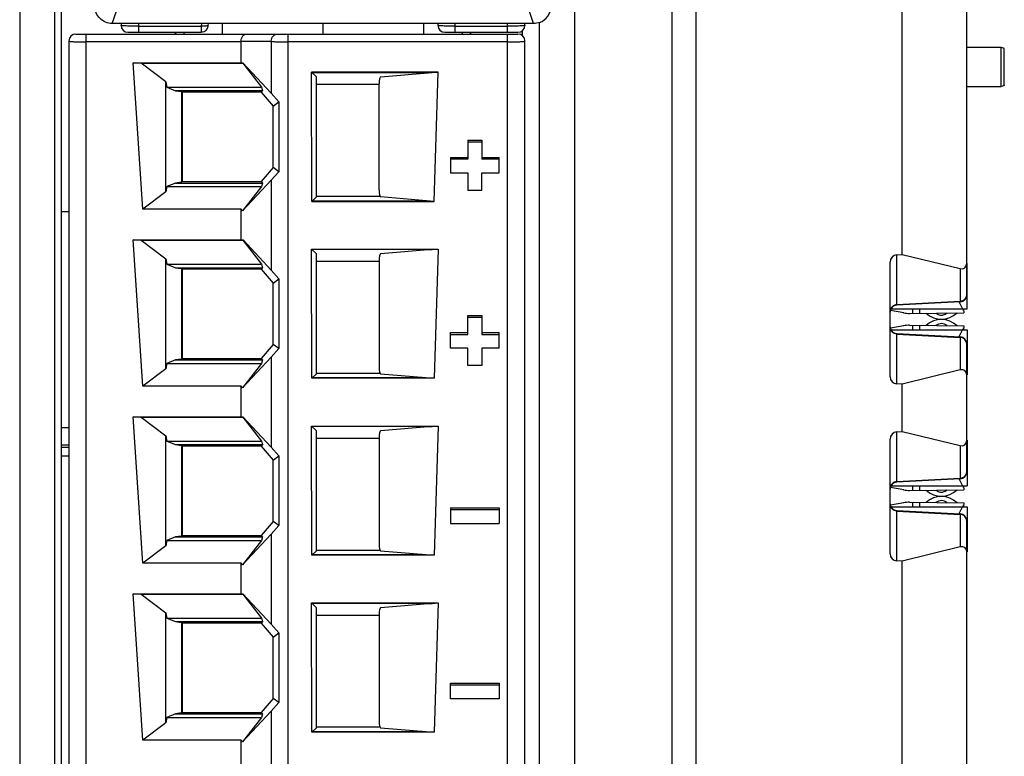
# Model space of a CAD drawing. Units: inches. Extents: x 0 to 34, y 0 to 22.
# Drawn here: x 6.6 to 7.4, y 10.4 to 11.1 of the extents above; entities that cross this region are included whole.
import ezdxf

# ---------------------------------------------------------------- set-up
doc = ezdxf.new("R2010")
doc.units = ezdxf.units.IN
doc.header["$LTSCALE"] = 1.87
doc.header["$MEASUREMENT"] = 0
doc.layers.get('0').update_dxf_attribs({"linetype": 'CONTINUOUS'})

msp = doc.modelspace()

# ---------------------------------------------------------------- linework, layer by layer
at = {"color": 7, "linetype": 'CONTINUOUS'}
for p, q in [((6.59008, 10.0832), (6.59008, 12.84326)), ((7.14259, 10.06737), (7.14259, 12.81207)), ((7.16425, 10.07585), (7.16425, 12.79671)), ((7.05457, 10.06583), (7.05457, 12.76303)), ((7.40898, 10.83738), (7.40898, 11.75297)), ((7.35061, 10.87379), (7.35061, 11.7166)), ((6.55236, 11.13691), (6.55236, 10.19307)), ((6.63614, 11.08258), (6.64402, 11.1062)), ((7.01724, 11.08258), (7.00937, 11.1062)), ((6.58385, 11.10542), (6.58385, 10.19307)), ((7.01724, 11.08258), (6.63614, 11.08258)), ((6.64402, 11.08258), (6.64402, 11.08101)), ((6.65976, 11.08258), (6.65976, 11.07471)), ((6.65976, 11.08013), (6.71646, 11.08013)), ((6.71675, 11.08261), (6.71646, 11.08013)), ((6.71646, 11.08013), (6.71646, 11.07471)), ((6.72276, 11.08091), (6.72311, 11.08258)), ((6.73536, 11.08258), (6.73536, 11.07313)), ((6.82669, 11.08258), (6.82669, 11.07314)), ((6.91803, 11.07313), (6.91803, 11.08258)), ((6.93063, 11.08258), (6.93063, 11.08101)), ((6.94638, 11.07471), (6.94638, 11.08258)), ((6.94638, 11.08013), (6.99362, 11.08013)), ((6.99362, 11.07471), (6.99362, 11.08258)), ((7.00937, 11.08101), (7.00937, 11.08258)), ((7.02252, 10.05198), (7.02252, 11.08357)), ((6.60307, 11.07313), (7.00307, 11.07313)), ((6.61252, 10.0873), (6.61252, 11.07313)), ((6.65032, 11.07471), (6.71646, 11.07471)), ((6.70079, 11.07469), (6.70077, 11.07309)), ((6.79514, 10.0873), (6.79514, 11.07313)), ((6.93693, 11.07471), (7.00307, 11.07471)), ((6.99362, 10.0873), (6.99362, 11.07313)), ((7.00705, 11.07161), (7.00705, 11.07623)), ((6.59677, 11.06683), (6.59677, 10.09203)), ((6.75268, 11.06596), (6.61252, 11.06596)), ((6.75267, 11.0666), (6.77993, 11.0666)), ((6.75268, 11.04696), (6.75268, 11.06596)), ((6.77993, 11.0666), (6.77993, 11.01958)), ((6.99362, 11.06596), (6.79514, 11.06596)), ((7.00937, 10.08978), (7.00937, 11.06683)), ((7.44026, 11.06087), (7.40914, 11.06087)), ((7.44026, 11.0256), (7.44026, 11.06087)), ((7.44295, 11.02694), (7.44295, 11.05953)), ((6.65492, 11.04696), (6.75268, 11.04696)), ((6.66234, 11.0467), (6.65492, 11.04696)), ((6.66386, 10.9148), (6.65492, 11.04696)), ((6.66234, 11.0467), (6.75417, 11.0467)), ((6.68444, 11.02998), (6.66234, 11.0467)), ((6.75268, 11.04696), (6.75434, 11.04707)), ((6.75434, 11.04707), (6.75417, 11.0467)), ((6.75417, 11.0467), (6.77121, 11.02515)), ((6.75434, 11.04707), (6.77993, 11.01958)), ((6.9308, 11.03876), (6.81643, 11.03876)), ((6.8208, 11.03439), (6.81643, 11.03876)), ((6.81671, 10.92187), (6.81643, 11.03876)), ((6.81675, 11.03844), (6.91908, 11.03844)), ((6.87881, 11.0345), (6.92538, 11.03832)), ((6.91908, 11.03844), (6.92541, 11.03833)), ((6.92538, 11.03832), (6.92548, 11.03832)), ((6.92548, 11.03832), (6.9308, 11.03876)), ((6.9273, 10.92187), (6.9308, 11.03876)), ((6.68444, 11.02998), (6.6856, 11.02515)), ((6.68444, 10.93037), (6.68444, 11.02998)), ((6.8208, 10.92596), (6.8208, 11.03439)), ((6.8775, 11.02746), (6.8208, 11.02746)), ((6.8775, 10.93215), (6.8775, 11.0282)), ((7.40914, 11.0256), (7.44026, 11.0256)), ((6.6856, 11.02515), (6.77121, 11.02515)), ((6.6856, 11.02515), (6.69315, 11.02191)), ((6.69771, 11.02191), (6.69315, 11.02191)), ((6.69315, 11.02191), (6.69884, 11.02103)), ((6.772, 11.02191), (6.69771, 11.02191)), ((6.69884, 11.02103), (6.69935, 11.02064)), ((6.69884, 11.02103), (6.69884, 10.93932)), ((6.77092, 11.02064), (6.69935, 11.02064)), ((6.69935, 11.02064), (6.69935, 10.93971)), ((6.772, 11.02192), (6.77092, 11.02064)), ((6.77092, 11.02064), (6.78176, 11.00795)), ((6.77121, 11.02515), (6.772, 11.02191)), ((6.77993, 11.01958), (6.78679, 11.01176)), ((6.78176, 11.00795), (6.7868, 11.01176)), ((6.78176, 10.9524), (6.78176, 11.00795)), ((6.7868, 11.01176), (6.78674, 10.98018)), ((6.78674, 10.98018), (6.78668, 10.94869)), ((6.95772, 10.97719), (6.97032, 10.97719)), ((6.95772, 10.97719), (6.95772, 10.96006)), ((6.95772, 10.97566), (6.97032, 10.97566)), ((6.97032, 10.97719), (6.97032, 10.96006)), ((6.94197, 10.9616), (6.95772, 10.9616)), ((6.94197, 10.9616), (6.94197, 10.94759)), ((6.95772, 10.96006), (6.94197, 10.96006)), ((6.97032, 10.9616), (6.98606, 10.9616)), ((6.98606, 10.96006), (6.97032, 10.96006)), ((6.98606, 10.94759), (6.98606, 10.9616)), ((6.78176, 10.9524), (6.77092, 10.93971)), ((6.78668, 10.94869), (6.77993, 10.94107)), ((6.78668, 10.94869), (6.78176, 10.9524)), ((6.94197, 10.94759), (6.95772, 10.94759)), ((6.95772, 10.94759), (6.95772, 10.93199)), ((6.97032, 10.94759), (6.98606, 10.94759)), ((6.97032, 10.93199), (6.97032, 10.94759)), ((6.69315, 10.93844), (6.6856, 10.9352)), ((6.69884, 10.93932), (6.69315, 10.93844)), ((6.69315, 10.93844), (6.772, 10.93844)), ((6.69884, 10.93932), (6.69935, 10.93971)), ((6.69935, 10.93971), (6.77092, 10.93971)), ((6.75386, 10.91327), (6.77993, 10.94107)), ((6.77092, 10.93971), (6.772, 10.93844)), ((6.772, 10.93844), (6.77121, 10.9352)), ((6.77993, 10.94107), (6.77993, 10.85958)), ((6.68444, 10.93037), (6.66386, 10.9148)), ((6.6856, 10.9352), (6.68444, 10.93037)), ((6.6856, 10.9352), (6.77121, 10.9352)), ((6.77121, 10.9352), (6.75386, 10.91327)), ((6.95772, 10.93199), (6.97032, 10.93199)), ((6.81671, 10.92187), (6.8208, 10.92596)), ((6.81671, 10.92187), (6.9273, 10.92187)), ((6.81715, 10.92231), (6.91948, 10.92231)), ((6.82078, 10.92667), (6.87821, 10.92667)), ((6.9273, 10.92187), (6.87881, 10.92586)), ((6.75268, 10.9148), (6.66386, 10.9148)), ((6.75386, 10.91327), (6.75268, 10.9148)), ((6.75268, 10.88698), (6.75268, 10.9148)), ((6.65492, 10.88696), (6.75268, 10.88696)), ((6.66234, 10.8867), (6.65492, 10.88696)), ((6.66386, 10.7548), (6.65492, 10.88696)), ((6.66234, 10.8867), (6.75417, 10.8867)), ((6.66234, 10.8867), (6.68444, 10.86998)), ((6.75268, 10.88696), (6.75435, 10.88707)), ((6.75435, 10.88707), (6.75417, 10.8867)), ((6.75417, 10.8867), (6.77121, 10.86515)), ((6.75436, 10.88706), (6.77993, 10.85958)), ((6.81643, 10.87876), (6.9308, 10.87876)), ((6.8208, 10.87439), (6.81643, 10.87876)), ((6.81671, 10.76187), (6.81643, 10.87876)), ((6.91908, 10.87844), (6.81675, 10.87844)), ((6.8208, 10.76596), (6.8208, 10.87439)), ((6.92538, 10.87832), (6.87881, 10.8745)), ((6.91908, 10.87844), (6.92541, 10.87833)), ((6.92538, 10.87833), (6.92538, 10.87832)), ((6.92548, 10.87833), (6.9308, 10.87876)), ((6.9308, 10.87876), (6.9273, 10.76187)), ((6.68444, 10.86998), (6.6856, 10.86515)), ((6.68444, 10.77037), (6.68444, 10.86998)), ((6.8775, 10.86746), (6.8208, 10.86746)), ((6.8775, 10.8682), (6.8775, 10.77215)), ((7.33969, 10.76312), (7.33969, 10.86675)), ((7.34566, 10.87354), (7.35061, 10.87379)), ((7.34566, 10.82839), (7.34566, 10.87354)), ((7.35061, 10.87379), (7.40301, 10.86105)), ((7.40929, 10.82465), (7.40929, 10.86607)), ((6.6856, 10.86515), (6.77121, 10.86515)), ((6.6856, 10.86515), (6.69315, 10.86191)), ((6.69315, 10.86191), (6.69771, 10.86191)), ((6.69315, 10.86191), (6.69884, 10.86103)), ((6.69771, 10.86191), (6.772, 10.86192)), ((6.69884, 10.86103), (6.69935, 10.86064)), ((6.69884, 10.86103), (6.69884, 10.77932)), ((6.77092, 10.86064), (6.69935, 10.86064)), ((6.69935, 10.86064), (6.69935, 10.77971)), ((6.772, 10.86192), (6.77092, 10.86064)), ((6.77092, 10.86064), (6.78176, 10.84795)), ((6.77121, 10.86515), (6.772, 10.86191)), ((6.77993, 10.85958), (6.78679, 10.85177)), ((7.40301, 10.86105), (7.40301, 10.83139)), ((6.78176, 10.84795), (6.7868, 10.85176)), ((6.78176, 10.7924), (6.78176, 10.84795)), ((6.7868, 10.85176), (6.78668, 10.78869)), ((7.40301, 10.83139), (7.34566, 10.82839)), ((7.40301, 10.83109), (7.34566, 10.82809)), ((7.40219, 10.83071), (7.405, 10.82465)), ((7.40301, 10.83139), (7.40301, 10.83109)), ((7.35193, 10.82103), (7.33995, 10.82323)), ((7.34043, 10.82465), (7.40929, 10.82465)), ((7.34566, 10.82809), (7.34566, 10.82839)), ((7.35734, 10.82056), (7.40622, 10.82108)), ((7.35978, 10.82465), (7.35982, 10.82059)), ((7.36618, 10.82445), (7.38525, 10.82465)), ((7.36618, 10.82465), (7.36622, 10.82066)), ((7.40619, 10.82304), (7.40572, 10.82465)), ((7.40618, 10.82465), (7.40622, 10.82108)), ((6.95772, 10.81875), (6.97032, 10.81875)), ((6.95772, 10.80162), (6.95772, 10.81875)), ((6.95772, 10.81721), (6.97032, 10.81721)), ((6.97032, 10.81875), (6.97032, 10.80162)), ((6.94197, 10.80315), (6.95772, 10.80315)), ((6.94197, 10.78914), (6.94197, 10.80315)), ((6.97032, 10.80315), (6.98606, 10.80315)), ((6.98606, 10.78914), (6.98606, 10.80315)), ((7.35193, 10.80938), (7.33994, 10.80718)), ((7.34041, 10.80576), (7.40929, 10.80576)), ((7.35734, 10.80985), (7.40622, 10.80933)), ((7.35982, 10.80982), (7.35978, 10.80576)), ((7.36622, 10.80975), (7.36618, 10.80576)), ((7.36618, 10.80596), (7.38525, 10.80576)), ((7.40217, 10.79965), (7.405, 10.80576)), ((7.40572, 10.80576), (7.40619, 10.80737)), ((7.40622, 10.80933), (7.40618, 10.80576)), ((7.40929, 10.80576), (7.40929, 10.76504)), ((6.94197, 10.80162), (6.95772, 10.80162)), ((6.97032, 10.80162), (6.98606, 10.80162)), ((7.34566, 10.80226), (7.40301, 10.79926)), ((7.34566, 10.80226), (7.34566, 10.80191)), ((7.34566, 10.80191), (7.40301, 10.7989)), ((7.34566, 10.75684), (7.34566, 10.80191)), ((7.40301, 10.79926), (7.40301, 10.7989)), ((7.40301, 10.7989), (7.40301, 10.76956)), ((6.78176, 10.7924), (6.77092, 10.77971)), ((6.78668, 10.78869), (6.77993, 10.78107)), ((6.78668, 10.78869), (6.78176, 10.7924)), ((6.95772, 10.78914), (6.94197, 10.78914)), ((6.95772, 10.77355), (6.95772, 10.78914)), ((6.98606, 10.78914), (6.97032, 10.78914)), ((6.97032, 10.78914), (6.97032, 10.77355)), ((7.40898, 10.67738), (7.40898, 10.79297)), ((6.69315, 10.77844), (6.6856, 10.7752)), ((6.69884, 10.77932), (6.69315, 10.77844)), ((6.69315, 10.77844), (6.772, 10.77844)), ((6.69884, 10.77932), (6.69935, 10.77971)), ((6.69935, 10.77971), (6.77092, 10.77971)), ((6.75386, 10.75327), (6.77993, 10.78107)), ((6.77092, 10.77971), (6.772, 10.77844)), ((6.772, 10.77844), (6.77121, 10.7752)), ((6.77993, 10.78107), (6.77993, 10.69958)), ((6.68444, 10.77037), (6.66386, 10.7548)), ((6.6856, 10.7752), (6.68444, 10.77037)), ((6.6856, 10.7752), (6.77121, 10.7752)), ((6.77121, 10.7752), (6.75386, 10.75327)), ((6.97032, 10.77355), (6.95772, 10.77355)), ((7.40301, 10.76956), (7.35061, 10.7566)), ((6.81671, 10.76187), (6.8208, 10.76596)), ((6.9273, 10.76187), (6.81671, 10.76187)), ((6.91948, 10.76231), (6.81715, 10.76231)), ((6.82078, 10.76667), (6.87821, 10.76667)), ((6.87881, 10.76586), (6.9273, 10.76187)), ((6.75268, 10.7548), (6.66386, 10.7548)), ((6.75386, 10.75327), (6.75268, 10.7548)), ((6.75268, 10.72696), (6.75268, 10.7548)), ((7.35061, 10.7566), (7.34566, 10.75684)), ((7.35061, 10.71379), (7.35061, 10.7566)), ((6.65492, 10.72696), (6.75268, 10.72696)), ((6.66234, 10.7267), (6.65492, 10.72696)), ((6.66386, 10.5948), (6.65492, 10.72696)), ((6.66234, 10.7267), (6.75417, 10.7267)), ((6.66234, 10.7267), (6.68444, 10.70998)), ((6.75268, 10.72696), (6.75434, 10.72707)), ((6.75434, 10.72707), (6.75417, 10.7267)), ((6.75417, 10.7267), (6.77121, 10.70515)), ((6.75434, 10.72707), (6.77993, 10.69958)), ((6.59677, 10.71724), (6.59008, 10.71724)), ((6.81643, 10.71876), (6.9308, 10.71876)), ((6.8208, 10.71439), (6.81643, 10.71876)), ((6.81671, 10.60187), (6.81643, 10.71876)), ((6.91908, 10.71844), (6.81675, 10.71844)), ((6.8208, 10.60596), (6.8208, 10.71439)), ((6.92538, 10.71832), (6.87881, 10.7145)), ((6.91908, 10.71844), (6.92541, 10.71833)), ((6.92538, 10.71833), (6.92538, 10.71832)), ((6.92548, 10.71833), (6.9308, 10.71876)), ((6.9308, 10.71876), (6.9273, 10.60187)), ((6.68444, 10.70998), (6.6856, 10.70515)), ((6.68444, 10.61037), (6.68444, 10.70998)), ((6.6856, 10.70515), (6.77121, 10.70515)), ((6.6856, 10.70515), (6.69315, 10.70191)), ((6.77121, 10.70515), (6.772, 10.70191)), ((6.8775, 10.70746), (6.8208, 10.70746)), ((6.8775, 10.7082), (6.8775, 10.61215)), ((7.33969, 10.60312), (7.33969, 10.70675)), ((7.34566, 10.71354), (7.35061, 10.71379)), ((7.34566, 10.66839), (7.34566, 10.71354)), ((7.35061, 10.71379), (7.40301, 10.70105)), ((7.40929, 10.70607), (7.40929, 10.66465)), ((6.59677, 10.70149), (6.59008, 10.70149)), ((6.59677, 10.69933), (6.59008, 10.69933)), ((6.69315, 10.70191), (6.69771, 10.70191)), ((6.69315, 10.70191), (6.69884, 10.70103)), ((6.69771, 10.70191), (6.772, 10.70192)), ((6.69884, 10.70103), (6.69935, 10.70064)), ((6.69884, 10.70103), (6.69884, 10.61932)), ((6.77092, 10.70064), (6.69935, 10.70064)), ((6.69935, 10.70064), (6.69935, 10.61971)), ((6.772, 10.70192), (6.77092, 10.70064)), ((6.77092, 10.70064), (6.78176, 10.68795)), ((6.77993, 10.69958), (6.78679, 10.69177)), ((7.40301, 10.70105), (7.40301, 10.67139)), ((6.59677, 10.69146), (6.59008, 10.69146)), ((6.78176, 10.68795), (6.7868, 10.69176)), ((6.78176, 10.6324), (6.78176, 10.68795)), ((6.7868, 10.69176), (6.78668, 10.62869)), ((7.40301, 10.67139), (7.34566, 10.66839)), ((7.40301, 10.67109), (7.34566, 10.66809)), ((7.40219, 10.67071), (7.405, 10.66465)), ((7.40301, 10.67139), (7.40301, 10.67109)), ((7.35193, 10.66103), (7.33995, 10.66323)), ((7.34043, 10.66465), (7.40929, 10.66465)), ((7.34566, 10.66809), (7.34566, 10.66839)), ((7.35734, 10.66056), (7.40622, 10.66108)), ((7.35978, 10.66465), (7.35982, 10.66059)), ((7.36618, 10.66445), (7.38525, 10.66465)), ((7.36618, 10.66465), (7.36622, 10.66066)), ((7.40619, 10.66304), (7.40572, 10.66465)), ((7.40618, 10.66465), (7.40622, 10.66108)), ((6.94197, 10.64471), (6.98606, 10.64471)), ((6.94197, 10.64471), (6.94197, 10.6307)), ((6.94197, 10.64318), (6.98606, 10.64318)), ((6.98606, 10.64471), (6.98606, 10.6307)), ((7.35193, 10.64938), (7.33994, 10.64718)), ((7.34041, 10.64576), (7.40929, 10.64576)), ((7.35734, 10.64985), (7.40622, 10.64933)), ((7.35982, 10.64982), (7.35978, 10.64576)), ((7.36622, 10.64975), (7.36618, 10.64576)), ((7.36618, 10.64596), (7.38525, 10.64576)), ((7.40217, 10.63965), (7.405, 10.64576)), ((7.40572, 10.64576), (7.40619, 10.64737)), ((7.40622, 10.64933), (7.40618, 10.64576)), ((7.40929, 10.64576), (7.40929, 10.60504)), ((7.34566, 10.64226), (7.40301, 10.63926)), ((7.34566, 10.64191), (7.34566, 10.64226)), ((7.34566, 10.64191), (7.40301, 10.6389)), ((7.34566, 10.59684), (7.34566, 10.64191)), ((7.40301, 10.63926), (7.40301, 10.6389)), ((7.40301, 10.6389), (7.40301, 10.60956)), ((6.78176, 10.6324), (6.77092, 10.61971)), ((6.78668, 10.62869), (6.77993, 10.62107)), ((6.78668, 10.62869), (6.78176, 10.6324)), ((6.94197, 10.6307), (6.98606, 10.6307)), ((7.40898, 9.96667), (7.40898, 10.63297)), ((6.69315, 10.61844), (6.6856, 10.6152)), ((6.69884, 10.61932), (6.69315, 10.61844)), ((6.69315, 10.61844), (6.772, 10.61844)), ((6.69884, 10.61932), (6.69935, 10.61971)), ((6.69935, 10.61971), (6.77092, 10.61971)), ((6.75386, 10.59327), (6.77993, 10.62107)), ((6.77092, 10.61971), (6.772, 10.61844)), ((6.772, 10.61844), (6.77121, 10.6152)), ((6.77993, 10.62107), (6.77993, 10.53958)), ((6.68444, 10.61037), (6.66386, 10.5948)), ((6.6856, 10.6152), (6.68444, 10.61037)), ((6.6856, 10.6152), (6.77121, 10.6152)), ((6.77121, 10.6152), (6.75386, 10.59327)), ((7.40301, 10.60956), (7.35061, 10.5966)), ((6.81671, 10.60187), (6.8208, 10.60596)), ((6.9273, 10.60187), (6.81671, 10.60187)), ((6.91948, 10.60231), (6.81715, 10.60231)), ((6.82078, 10.60667), (6.87821, 10.60667)), ((6.87881, 10.60586), (6.9273, 10.60187)), ((6.75268, 10.5948), (6.66386, 10.5948)), ((6.75386, 10.59327), (6.75268, 10.5948)), ((6.75268, 10.56696), (6.75268, 10.5948)), ((7.35061, 10.5966), (7.34566, 10.59684)), ((7.35061, 10.05171), (7.35061, 10.5966)), ((6.65492, 10.56696), (6.75268, 10.56696)), ((6.66234, 10.5667), (6.65492, 10.56696)), ((6.66386, 10.4348), (6.65492, 10.56696)), ((6.66234, 10.5667), (6.75417, 10.5667)), ((6.66234, 10.5667), (6.68444, 10.54998)), ((6.75268, 10.56696), (6.75434, 10.56707)), ((6.75434, 10.56707), (6.75417, 10.5667)), ((6.75417, 10.5667), (6.77121, 10.54515)), ((6.75434, 10.56707), (6.77993, 10.53958)), ((6.81643, 10.55876), (6.9308, 10.55876)), ((6.8208, 10.55439), (6.81643, 10.55876)), ((6.81671, 10.44187), (6.81643, 10.55876)), ((6.91908, 10.55844), (6.81675, 10.55844)), ((6.8208, 10.44596), (6.8208, 10.55439)), ((6.92538, 10.55832), (6.87881, 10.5545)), ((6.91908, 10.55844), (6.92541, 10.55833)), ((6.92538, 10.55833), (6.92538, 10.55832)), ((6.92548, 10.55833), (6.9308, 10.55876)), ((6.9308, 10.55876), (6.9273, 10.44187)), ((6.68444, 10.54998), (6.6856, 10.54515)), ((6.68444, 10.45037), (6.68444, 10.54998)), ((6.6856, 10.54515), (6.77121, 10.54515)), ((6.6856, 10.54515), (6.69315, 10.54191)), ((6.77121, 10.54515), (6.772, 10.54191)), ((6.8775, 10.54746), (6.8208, 10.54746)), ((6.8775, 10.5482), (6.8775, 10.45215)), ((6.69315, 10.54191), (6.69771, 10.54191)), ((6.69315, 10.54191), (6.69884, 10.54103)), ((6.69771, 10.54191), (6.772, 10.54192)), ((6.69884, 10.54103), (6.69935, 10.54064)), ((6.69884, 10.54103), (6.69884, 10.45932)), ((6.77092, 10.54064), (6.69935, 10.54064)), ((6.69935, 10.54064), (6.69935, 10.45971)), ((6.772, 10.54192), (6.77092, 10.54064)), ((6.77092, 10.54064), (6.78176, 10.52795)), ((6.77993, 10.53958), (6.78679, 10.53177)), ((6.78176, 10.52795), (6.7868, 10.53176)), ((6.78176, 10.4724), (6.78176, 10.52795)), ((6.7868, 10.53176), (6.78668, 10.46869)), ((6.94197, 10.48627), (6.98606, 10.48627)), ((6.94197, 10.47226), (6.94197, 10.48627)), ((6.94197, 10.48473), (6.98606, 10.48473)), ((6.98606, 10.48627), (6.98606, 10.47226)), ((6.78176, 10.4724), (6.77092, 10.45971)), ((6.78668, 10.46869), (6.77993, 10.46107)), ((6.78668, 10.46869), (6.78176, 10.4724)), ((6.98606, 10.47226), (6.94197, 10.47226)), ((6.69315, 10.45844), (6.6856, 10.4552)), ((6.69884, 10.45932), (6.69315, 10.45844)), ((6.69315, 10.45844), (6.772, 10.45844)), ((6.69884, 10.45932), (6.69935, 10.45971)), ((6.69935, 10.45971), (6.77092, 10.45971)), ((6.75386, 10.43327), (6.77993, 10.46107)), ((6.77092, 10.45971), (6.772, 10.45844)), ((6.772, 10.45844), (6.77121, 10.4552)), ((6.77993, 10.46107), (6.77993, 10.37958)), ((6.68444, 10.45037), (6.66386, 10.4348)), ((6.6856, 10.4552), (6.68444, 10.45037)), ((6.6856, 10.4552), (6.77121, 10.4552)), ((6.77121, 10.4552), (6.75386, 10.43327)), ((6.82078, 10.44667), (6.87821, 10.44667)), ((6.81671, 10.44187), (6.8208, 10.44596)), ((6.9273, 10.44187), (6.81671, 10.44187)), ((6.91948, 10.44231), (6.81715, 10.44231)), ((6.87881, 10.44586), (6.9273, 10.44187)), ((6.75268, 10.4348), (6.66386, 10.4348)), ((6.75386, 10.43327), (6.75268, 10.4348)), ((6.75268, 10.40696), (6.75268, 10.4348))]:
    msp.add_line(p, q, dxfattribs=at)
at = {"color": 6, "linetype": 'CONTINUOUS'}
msp.add_line((6.59008, 10.91255), (6.59677, 10.91255), dxfattribs=at)
at = {"color": 7, "linetype": 'CONTINUOUS'}
for centre, radius, start, end in [((7.01723, 11.09834), 0.01577, 289.71028, 359.94636), ((6.65032, 11.08101), 0.0063, 180, 270), ((6.71647, 11.081), 0.00629, 337.19974, 345.709), ((6.71644, 11.08101), 0.00632, 345.70515, 359.09818), ((6.93693, 11.08101), 0.0063, 180, 270), ((7.00307, 11.08101), 0.0063, 270.00001, 360), ((6.60307, 11.06683), 0.0063, 90, 180), ((6.68811, 11.07701), 0.0063, 321.35284, 338.48497), ((6.71648, 11.08095), 0.00624, 292.43878, 295.19389), ((6.71645, 11.081), 0.00629, 295.19452, 298.47682), ((6.71642, 11.08105), 0.00635, 298.49902, 314.75156), ((6.71647, 11.081), 0.00628, 314.81465, 319.04726), ((6.71643, 11.08103), 0.00633, 319.04594, 337.12417), ((7.0322, 11.07477), 0.07961, 180.06181, 181.20851), ((6.96528, 11.07701), 0.0063, 201.51447, 218.64703), ((7.00307, 11.06683), 0.0063, 0, 90), ((6.91952, 11.25671), 0.3344, 269.99228, 270.39817), ((7.40268, 10.83738), 0.0063, 273, 360), ((7.34599, 10.82179), 0.0063, 93.00009, 180.00164), ((7.35704, 10.84891), 0.02835, 259.6, 270.6), ((7.38606, 10.83585), 0.02049, 227.59213, 313.60787), ((7.38606, 10.79456), 0.02049, 46.39213, 132.40787), ((7.34599, 10.80855), 0.0063, 179.98884, 266.99942), ((7.34599, 10.80856), 0.0063, 207.83606, 266.97972), ((7.35704, 10.7815), 0.02835, 89.4, 100.4), ((7.40268, 10.79297), 0.0063, 0, 87), ((6.91952, 11.09671), 0.3344, 269.99228, 270.39817), ((7.40268, 10.67738), 0.0063, 273, 360), ((7.34599, 10.66179), 0.0063, 93.00009, 180.00164), ((7.35704, 10.68891), 0.02835, 259.6, 270.6), ((7.38606, 10.67585), 0.02049, 227.59213, 313.60787), ((7.38606, 10.63456), 0.02049, 46.39213, 132.40787), ((7.34599, 10.64855), 0.0063, 179.99882, 266.99994), ((7.35704, 10.6215), 0.02835, 89.4, 100.4), ((7.40268, 10.63297), 0.0063, 0, 87), ((6.91952, 10.93671), 0.3344, 269.99228, 270.39817), ((6.91952, 10.77671), 0.3344, 269.99228, 270.39817)]:
    msp.add_arc(centre, radius, start, end, dxfattribs=at)
for centre, major_axis, ratio, start_param, end_param in [((6.75097, 11.06683), (-0.00026, 0.0063), 0.26754, -1.721275, -1.618008), ((6.87884, 11.0282), (0, 0.0063), 0.212557, 0.017453, 1.570796), ((6.87884, 10.93215), (0, 0.0063), 0.212557, 1.570796, 3.124139), ((6.87884, 10.8682), (0, 0.0063), 0.212557, 0.017453, 1.570796), ((7.34599, 10.86672), (-0.00021, 0.00682), 0.923097, 0.019652, 1.538088), ((7.40268, 10.86796), (-0.00416, 0.00637), 0.742289, -3.810974, -2.292538), ((6.87884, 10.77215), (0, 0.0063), 0.212557, 1.570796, 3.124139), ((7.40268, 10.76315), (0.00475, 0.00558), 0.742003, -0.716744, 0.801693), ((7.34599, 10.76315), (0.00301, 0.00557), 0.993787, -4.213612, -2.695175), ((6.87884, 10.7082), (0, 0.0063), 0.212557, 0.017453, 1.570796), ((7.34599, 10.70672), (-0.00021, 0.00682), 0.923097, 0.019652, 1.538088), ((7.40268, 10.70796), (-0.00416, 0.00637), 0.742289, -3.810974, -2.292538), ((6.87884, 10.61215), (0, 0.0063), 0.212557, 1.570796, 3.124139), ((7.40268, 10.60315), (0.00475, 0.00558), 0.742003, -0.716744, 0.801693), ((7.34599, 10.60315), (0.00301, 0.00557), 0.993787, -4.213612, -2.695175), ((6.87884, 10.5482), (0, 0.0063), 0.212557, 0.017453, 1.570796), ((6.87884, 10.45215), (0, 0.0063), 0.212557, 1.570796, 3.124139)]:
    msp.add_ellipse(centre, major_axis=major_axis, ratio=ratio, start_param=start_param, end_param=end_param, dxfattribs=at)
for points, knots in [([(6.63614, 11.08258), (6.63409, 11.08258), (6.62995, 11.0834), (6.62472, 11.08691), (6.62122, 11.09214), (6.62039, 11.09628), (6.62039, 11.09833)], [0, 0, 0, 0, 0.249992, 0.5, 0.750008, 1, 1, 1, 1]), ([(6.65976, 11.08013), (6.65775, 11.08013), (6.65483, 11.08016), (6.65112, 11.08027), (6.64875, 11.08037), (6.64686, 11.0805), (6.64533, 11.08063), (6.6446, 11.08079), (6.64402, 11.08089), (6.64402, 11.081)], [0, 0, 0, 0, 0.381592, 0.553714, 0.704583, 0.828386, 0.9207, 0.978052, 1, 1, 1, 1]), ([(6.72276, 11.08091), (6.72276, 11.08084), (6.72258, 11.08068), (6.72197, 11.08047), (6.72068, 11.08026), (6.71875, 11.08013), (6.71726, 11.08012), (6.71646, 11.08013)], [0, 0, 0, 0, 0.032479, 0.093489, 0.309353, 0.626778, 1, 1, 1, 1]), ([(6.94638, 11.08013), (6.94437, 11.08013), (6.94144, 11.08016), (6.93773, 11.08027), (6.93537, 11.08037), (6.93347, 11.0805), (6.93195, 11.08063), (6.93121, 11.08079), (6.93063, 11.08089), (6.93063, 11.08101)], [0, 0, 0, 0, 0.381592, 0.553715, 0.704584, 0.828386, 0.9207, 0.978052, 1, 1, 1, 1]), ([(7.00937, 11.081), (7.00937, 11.08089), (7.00879, 11.08079), (7.00805, 11.08063), (7.00653, 11.0805), (7.00464, 11.08037), (7.00227, 11.08027), (6.99856, 11.08016), (6.99564, 11.08013), (6.99362, 11.08013)], [0, 0, 0, 0, 0.021947, 0.079298, 0.171609, 0.295408, 0.446275, 0.618399, 1, 1, 1, 1]), ([(6.75267, 11.0666), (6.75262, 11.0683), (6.75332, 11.07086), (6.75564, 11.07281), (6.75691, 11.07313), (6.7575, 11.07313)], [0, 0, 0, 0, 0.575505, 0.800887, 1, 1, 1, 1]), ([(6.77993, 11.0666), (6.77987, 11.06824), (6.78107, 11.07166), (6.78442, 11.07313), (6.78601, 11.07313)], [0, 0, 0, 0, 0.506223, 1, 1, 1, 1]), ([(6.59677, 11.06683), (6.59677, 11.06672), (6.59735, 11.06661), (6.59809, 11.06646), (6.59961, 11.06633), (6.60151, 11.0662), (6.60387, 11.06609), (6.60758, 11.06598), (6.61051, 11.06596), (6.61252, 11.06596)], [0, 0, 0, 0, 0.021889, 0.079311, 0.171578, 0.295426, 0.446254, 0.61841, 1, 1, 1, 1]), ([(6.77993, 11.0666), (6.78063, 11.06646), (6.78251, 11.06629), (6.78758, 11.066), (6.79195, 11.06596), (6.79514, 11.06596)], [0, 0, 0, 0, 0.140369, 0.371262, 1, 1, 1, 1]), ([(6.99362, 11.06595), (6.99564, 11.06595), (6.99856, 11.06598), (7.00227, 11.06609), (7.00464, 11.0662), (7.00653, 11.06633), (7.00805, 11.06646), (7.00879, 11.06661), (7.00937, 11.06672), (7.00937, 11.06683)], [0, 0, 0, 0, 0.38154, 0.55369, 0.704527, 0.828393, 0.920677, 0.978109, 1, 1, 1, 1]), ([(7.44295, 11.05953), (7.44295, 11.05985), (7.44182, 11.06048), (7.44095, 11.0607), (7.44026, 11.06087)], [0, 0, 0, 0, 0.310545, 1, 1, 1, 1]), ([(7.44295, 11.02694), (7.44295, 11.02662), (7.44182, 11.02599), (7.44095, 11.02577), (7.44026, 11.0256)], [0, 0, 0, 0, 0.310545, 1, 1, 1, 1]), ([(7.40898, 10.83744), (7.40898, 10.83594), (7.40767, 10.83278), (7.40455, 10.83147), (7.40301, 10.83139)], [0, 0, 0, 0, 0.493269, 1, 1, 1, 1]), ([(7.34566, 10.82839), (7.34411, 10.82831), (7.34099, 10.827), (7.33969, 10.82384), (7.33969, 10.82234)], [0, 0, 0, 0, 0.506731, 1, 1, 1, 1]), ([(7.38118, 10.82081), (7.38151, 10.82055), (7.38299, 10.81952), (7.38485, 10.81902), (7.38624, 10.81904)], [0, 0, 0, 0, 0.23339, 1, 1, 1, 1]), ([(7.38624, 10.81904), (7.38672, 10.81905), (7.38852, 10.81923), (7.39024, 10.82007), (7.39125, 10.82092)], [0, 0, 0, 0, 0.267623, 1, 1, 1, 1]), ([(7.34566, 10.80191), (7.34411, 10.80199), (7.341, 10.80328), (7.33969, 10.80642), (7.33969, 10.80792)], [0, 0, 0, 0, 0.507897, 1, 1, 1, 1]), ([(7.40898, 10.7929), (7.40898, 10.79439), (7.40766, 10.79754), (7.40455, 10.79883), (7.40301, 10.7989)], [0, 0, 0, 0, 0.492103, 1, 1, 1, 1]), ([(7.40898, 10.67744), (7.40898, 10.67594), (7.40767, 10.67278), (7.40455, 10.67147), (7.40301, 10.67139)], [0, 0, 0, 0, 0.493269, 1, 1, 1, 1]), ([(7.34566, 10.66839), (7.34411, 10.66831), (7.34099, 10.667), (7.33969, 10.66384), (7.33969, 10.66234)], [0, 0, 0, 0, 0.506731, 1, 1, 1, 1]), ([(7.38118, 10.66081), (7.38151, 10.66055), (7.38299, 10.65952), (7.38485, 10.65902), (7.38624, 10.65904)], [0, 0, 0, 0, 0.23339, 1, 1, 1, 1]), ([(7.38624, 10.65904), (7.38672, 10.65905), (7.38852, 10.65923), (7.39024, 10.66007), (7.39125, 10.66092)], [0, 0, 0, 0, 0.267623, 1, 1, 1, 1]), ([(7.34566, 10.64191), (7.34411, 10.64199), (7.341, 10.64328), (7.33969, 10.64642), (7.33969, 10.64792)], [0, 0, 0, 0, 0.507897, 1, 1, 1, 1]), ([(7.40898, 10.6329), (7.40898, 10.63439), (7.40766, 10.63754), (7.40455, 10.63883), (7.40301, 10.6389)], [0, 0, 0, 0, 0.492103, 1, 1, 1, 1])]:
    msp.add_open_spline(points, degree=3, knots=knots, dxfattribs=at)
for points in [[(7.02254, 11.0835), (7.02086, 11.0829), (7.01904, 11.08258), (7.01724, 11.08258)], [(6.71886, 11.07518), (6.71811, 11.07487), (6.71727, 11.07471), (6.71646, 11.07471)], [(7.38624, 10.81137), (7.38445, 10.81138), (7.38256, 10.81073), (7.38118, 10.8096)], [(7.39125, 10.80949), (7.38989, 10.81065), (7.38802, 10.81135), (7.38624, 10.81137)], [(7.38624, 10.65137), (7.38445, 10.65138), (7.38256, 10.65073), (7.38118, 10.6496)], [(7.39125, 10.64949), (7.38989, 10.65065), (7.38802, 10.65135), (7.38624, 10.65137)]]:
    msp.add_open_spline(points, degree=3, dxfattribs=at)

doc.saveas('drawing.dxf')
